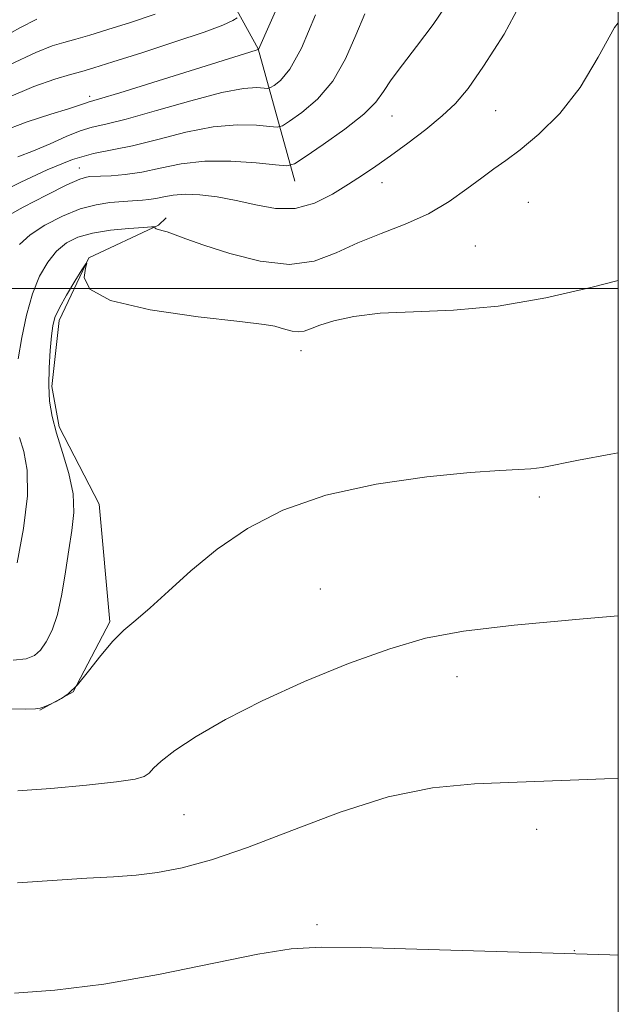
# Model space of a CAD drawing. Extents: x 2177300 to 2180200, y 354800 to 357700.
# Drawn here: x 2179928 to 2180000, y 355414 to 355532 of the extents above; entities that cross this region are included whole.
import ezdxf

# ---------------------------------------------------------------- set-up
doc = ezdxf.new("R2010")
doc.units = 0
doc.header["$MEASUREMENT"] = 0
for name, color, linetype, lineweight in [('32000', 7, 'Continuous', 0), ('DTM HARD BREAKLINE', 7, 'Continuous', 0), ('DTM SPOT ELEVATION', 2, 'Continuous', 13), ('INDEX CONTOUR', 41, 'Continuous', 13), ('INTERMEDIATE CONTOUR', 44, 'Continuous', 0)]:
    doc.layers.add(name, color=color, linetype=linetype, lineweight=lineweight)

msp = doc.modelspace()

# ---------------------------------------------------------------- linework, layer by layer
at = {"layer": '32000', "flags": 128}
for points in [[(2177500, 355000), (2180000, 355000), (2180000, 357500), (2177500, 357500), (2177500, 355000)], [(2177500, 355500), (2180000, 355500)]]:
    msp.add_lwpolyline(points, dxfattribs=at)
at = {"layer": 'DTM HARD BREAKLINE'}
for points in [[(2179960.93, 355512.92, 1190.75), (2179956.53, 355528.89, 1183.96), (2179947.7, 355544.88, 1176.02)], [(2179930.17, 355449.13, 1198.02), (2179934.17, 355451.34, 1197.97), (2179938.62, 355459.76, 1197.8), (2179937.33, 355473.95, 1196.91), (2179932.47, 355483.28, 1196.33), (2179931.6, 355488.16, 1196.29), (2179932.5, 355496.14, 1196.42), (2179936.07, 355503.67, 1195.98), (2179944.5, 355507.64, 1193.89), (2179945.39, 355508.52, 1193.45)]]:
    msp.add_polyline3d(points, dxfattribs=at)
at = {"layer": 'DTM SPOT ELEVATION'}
for p in [(2179936.18, 355523.16, 1183.6), (2179972.69, 355520.8, 1190.77), (2179985.2, 355521.42, 1193.03), (2179934.92, 355514.52, 1189.32), (2179971.46, 355512.76, 1192.64), (2179989.14, 355510.36, 1194.93), (2179982.72, 355505.1, 1195.14), (2179961.69, 355492.5, 1196.55), (2179990.48, 355474.83, 1198.34), (2179964.02, 355463.74, 1199.05), (2179980.51, 355453.14, 1200.65), (2179947.58, 355436.5, 1200.95), (2179990.16, 355434.73, 1202.59), (2179963.62, 355423.25, 1203.73), (2179994.7, 355420.1, 1203.96)]:
    msp.add_point(p, dxfattribs=at)
at = {"layer": 'INDEX CONTOUR'}
for points in [[(2179979.679, 355534.902, 1190), (2179977.631, 355531.814, 1190), (2179975.65, 355529.159, 1190), (2179973.925, 355526.946, 1190), (2179972.588, 355525.166, 1190), (2179971.665, 355523.757, 1190), (2179970.738, 355522.472, 1190), (2179969.283, 355521.013, 1190), (2179966.986, 355519.207, 1190), (2179964.373, 355517.349, 1190), (2179962.181, 355515.856, 1190), (2179960.891, 355515.039, 1190), (2179959.965, 355514.789, 1190), (2179958.61, 355514.891, 1190), (2179956.256, 355515.137, 1190), (2179953.224, 355515.345, 1190), (2179950.061, 355515.339, 1190), (2179947.21, 355515.006, 1190), (2179944.699, 355514.491, 1190), (2179942.457, 355514.008, 1190), (2179940.443, 355513.716, 1190), (2179938.753, 355513.588, 1190), (2179936.177, 355513.488, 1190), (2179935.8, 355513.431, 1190), (2179934.989, 355513.162, 1190), (2179933.425, 355512.475, 1190), (2179930.961, 355511.26, 1190), (2179928.16, 355509.793, 1190), (2179925.758, 355508.452, 1190)], [(2179944.063, 355533.063, 1180), (2179941.098, 355532.072, 1180), (2179938.358, 355531.214, 1180), (2179936.191, 355530.562, 1180), (2179934.499, 355530.071, 1180), (2179933.072, 355529.671, 1180), (2179931.638, 355529.238, 1180), (2179929.667, 355528.463, 1180), (2179926.562, 355526.987, 1180)], [(2180000, 355460.477, 1200), (2179995.747, 355460.131, 1200), (2179987.439, 355459.375, 1200), (2179981.316, 355458.649, 1200), (2179976.713, 355457.778, 1200), (2179972.393, 355456.526, 1200), (2179967.431, 355454.736, 1200), (2179962.101, 355452.564, 1200), (2179956.981, 355450.24, 1200), (2179952.567, 355447.981, 1200), (2179949.024, 355445.934, 1200), (2179946.436, 355444.235, 1200), (2179944.816, 355442.977, 1200), (2179943.897, 355442.1, 1200), (2179943.338, 355441.506, 1200), (2179942.765, 355441.095, 1200), (2179941.649, 355440.774, 1200), (2179939.423, 355440.448, 1200), (2179935.785, 355440.056, 1200), (2179931.476, 355439.668, 1200), (2179927.501, 355439.381, 1200)]]:
    msp.add_polyline3d(points, dxfattribs=at)
at = {"layer": 'INTERMEDIATE CONTOUR'}
for points in [[(2179959.223, 355534.866, 1184), (2179956.559, 355528.798, 1184), (2179956.544, 355528.797, 1184), (2179956.405, 355528.762, 1184), (2179955.527, 355528.493, 1184), (2179939.798, 355523.604, 1184), (2179937.358, 355522.867, 1184), (2179935.991, 355522.468, 1184), (2179935.654, 355522.337, 1184), (2179934.964, 355522.09, 1184), (2179933.633, 355521.667, 1184), (2179931.466, 355521.016, 1184), (2179928.643, 355520.095, 1184), (2179925.431, 355518.867, 1184)], [(2179988.639, 355535.201, 1192), (2179986.199, 355530.647, 1192), (2179983.741, 355526.797, 1192), (2179981.863, 355524.129, 1192), (2179980.339, 355522.308, 1192), (2179978.74, 355520.796, 1192), (2179976.757, 355519.179, 1192), (2179974.571, 355517.519, 1192), (2179972.486, 355516, 1192), (2179970.714, 355514.747, 1192), (2179969.107, 355513.653, 1192), (2179967.425, 355512.548, 1192), (2179965.485, 355511.345, 1192), (2179963.317, 355510.27, 1192), (2179961, 355509.629, 1192), (2179958.618, 355509.626, 1192), (2179956.22, 355510.056, 1192), (2179953.855, 355510.614, 1192), (2179951.579, 355511.043, 1192), (2179949.488, 355511.289, 1192), (2179947.69, 355511.348, 1192), (2179946.254, 355511.235, 1192), (2179945.112, 355511.029, 1192), (2179944.157, 355510.827, 1192), (2179943.304, 355510.703, 1192), (2179942.549, 355510.644, 1192), (2179941.354, 355510.574, 1192), (2179938.61, 355510.344, 1192), (2179936.97, 355510.092, 1192), (2179935.023, 355509.576, 1192), (2179932.873, 355508.72, 1192), (2179930.762, 355507.633, 1192), (2179928.973, 355506.472, 1192), (2179927.697, 355505.273, 1192)], [(2179929.788, 355532.454, 1178), (2179927.754, 355531.413, 1178), (2179924.689, 355529.72, 1178)], [(2179969.413, 355533.1, 1188), (2179968.327, 355530.554, 1188), (2179967.067, 355527.702, 1188), (2179965.521, 355524.999, 1188), (2179963.66, 355522.82, 1188), (2179961.793, 355521.221, 1188), (2179960.309, 355520.172, 1188), (2179959.447, 355519.625, 1188), (2179958.828, 355519.458, 1188), (2179957.921, 355519.526, 1188), (2179956.306, 355519.678, 1188), (2179953.992, 355519.728, 1188), (2179951.099, 355519.48, 1188), (2179947.792, 355518.822, 1188), (2179944.417, 355517.965, 1188), (2179941.362, 355517.202, 1188), (2179936.616, 355516.282, 1188), (2179934.1, 355515.543, 1188), (2179931.03, 355514.283, 1188), (2179927.849, 355512.796, 1188), (2179925.187, 355511.505, 1188)], [(2179953.996, 355532.617, 1182), (2179953.454, 355532.309, 1182), (2179952.258, 355531.769, 1182), (2179949.99, 355530.914, 1182), (2179946.47, 355529.72, 1182), (2179942.459, 355528.421, 1182), (2179938.959, 355527.315, 1182), (2179936.687, 355526.61, 1182), (2179935.22, 355526.175, 1182), (2179933.853, 355525.789, 1182), (2179931.985, 355525.242, 1182), (2179929.434, 355524.356, 1182), (2179926.123, 355522.962, 1182)], [(2179963.419, 355533.006, 1186), (2179961.759, 355528.985, 1186), (2179960.334, 355526.436, 1186), (2179959.213, 355525.094, 1186), (2179958.439, 355524.488, 1186), (2179958.003, 355524.212, 1186), (2179957.69, 355524.127, 1186), (2179957.233, 355524.162, 1186), (2179956.355, 355524.219, 1186), (2179954.759, 355524.11, 1186), (2179952.136, 355523.622, 1186), (2179948.386, 355522.638, 1186), (2179944.226, 355521.439, 1186), (2179940.58, 355520.404, 1186), (2179938.116, 355519.794, 1186), (2179936.476, 355519.427, 1186), (2179935.045, 355519.005, 1186), (2179933.342, 355518.31, 1186), (2179931.406, 355517.443, 1186), (2179929.41, 355516.586, 1186), (2179927.486, 355515.868, 1186)], [(2180000, 355532.031, 1194), (2179999.55, 355531.45, 1194), (2179997.555, 355527.9, 1194), (2179995.404, 355524.247, 1194), (2179992.939, 355521.105, 1194), (2179990.407, 355518.596, 1194), (2179988.156, 355516.718, 1194), (2179986.42, 355515.413, 1194), (2179984.981, 355514.4, 1194), (2179983.506, 355513.339, 1194), (2179981.719, 355511.986, 1194), (2179979.573, 355510.467, 1194), (2179977.077, 355509, 1194), (2179974.278, 355507.745, 1194), (2179971.357, 355506.621, 1194), (2179968.531, 355505.487, 1194), (2179965.926, 355504.286, 1194), (2179963.294, 355503.298, 1194), (2179960.295, 355502.884, 1194), (2179956.745, 355503.277, 1194), (2179953.095, 355504.188, 1194), (2179949.95, 355505.2, 1194), (2179947.764, 355505.973, 1194), (2179945.517, 355506.812, 1194), (2179944.899, 355506.997, 1194), (2179944.197, 355507.167, 1194), (2179944.069, 355507.243, 1194), (2179944.035, 355507.321, 1194), (2179944.043, 355507.383, 1194), (2179944.001, 355507.413, 1194), (2179943.645, 355507.403, 1194), (2179942.668, 355507.343, 1194), (2179940.898, 355507.218, 1194), (2179938.684, 355507.004, 1194), (2179936.509, 355506.67, 1194), (2179934.751, 355506.18, 1194), (2179933.361, 355505.475, 1194), (2179932.187, 355504.493, 1194), (2179931.109, 355503.172, 1194), (2179930.123, 355501.464, 1194), (2179929.259, 355499.326, 1194), (2179928.541, 355496.772, 1194), (2179927.972, 355494.052, 1194), (2179927.548, 355491.481, 1194)], [(2180000, 355500.948, 1196), (2179996.668, 355500.087, 1196), (2179991.26, 355498.859, 1196), (2179985.499, 355497.867, 1196), (2179980.091, 355497.367, 1196), (2179975.289, 355497.174, 1196), (2179971.24, 355496.996, 1196), (2179968.049, 355496.609, 1196), (2179965.656, 355496.08, 1196), (2179963.961, 355495.542, 1196), (2179962.84, 355495.113, 1196), (2179962.065, 355494.838, 1196), (2179961.389, 355494.74, 1196), (2179960.623, 355494.824, 1196), (2179959.837, 355495.021, 1196), (2179959.158, 355495.239, 1196), (2179958.542, 355495.421, 1196), (2179957.235, 355495.635, 1196), (2179954.305, 355495.986, 1196), (2179949.274, 355496.56, 1196), (2179943.469, 355497.398, 1196), (2179938.669, 355498.526, 1196), (2179936.193, 355499.917, 1196), (2179935.521, 355501.325, 1196), (2179935.672, 355502.448, 1196), (2179935.813, 355503.027, 1196), (2179935.701, 355502.975, 1196), (2179935.239, 355502.243, 1196), (2179934.396, 355500.866, 1196), (2179933.393, 355499.189, 1196), (2179932.517, 355497.634, 1196), (2179931.982, 355496.489, 1196), (2179931.71, 355495.493, 1196), (2179931.553, 355494.253, 1196), (2179931.398, 355492.489, 1196), (2179931.271, 355490.398, 1196), (2179931.232, 355488.292, 1196), (2179931.339, 355486.393, 1196), (2179931.635, 355484.556, 1196), (2179932.16, 355482.544, 1196), (2179932.905, 355480.202, 1196), (2179933.663, 355477.681, 1196), (2179934.179, 355475.219, 1196), (2179934.27, 355472.972, 1196), (2179934.036, 355470.789, 1196), (2179933.648, 355468.444, 1196), (2179933.242, 355465.802, 1196), (2179932.803, 355463.099, 1196), (2179932.282, 355460.661, 1196), (2179931.647, 355458.748, 1196), (2179930.939, 355457.34, 1196), (2179930.22, 355456.351, 1196), (2179929.492, 355455.693, 1196), (2179928.502, 355455.306, 1196), (2179926.939, 355455.136, 1196)], [(2179927.72, 355481.998, 1194), (2179928.221, 355480.3, 1194), (2179928.634, 355478.051, 1194), (2179928.684, 355474.984, 1194), (2179928.201, 355471.03, 1194), (2179927.422, 355466.901, 1194)], [(2180000, 355480.142, 1198), (2179999.112, 355480.001, 1198), (2179995.186, 355479.273, 1198), (2179990.799, 355478.402, 1198), (2179989.445, 355478.216, 1198), (2179987.939, 355478.128, 1198), (2179985.697, 355478.022, 1198), (2179982.124, 355477.768, 1198), (2179976.893, 355477.244, 1198), (2179970.744, 355476.361, 1198), (2179964.684, 355475.035, 1198), (2179959.513, 355473.223, 1198), (2179955.216, 355471.014, 1198), (2179951.571, 355468.536, 1198), (2179948.398, 355465.94, 1198), (2179945.689, 355463.481, 1198), (2179943.475, 355461.437, 1198), (2179941.745, 355459.97, 1198), (2179940.315, 355458.78, 1198), (2179938.957, 355457.453, 1198), (2179937.507, 355455.709, 1198), (2179936.04, 355453.816, 1198), (2179934.696, 355452.177, 1198), (2179933.592, 355451.098, 1198), (2179932.755, 355450.501, 1198), (2179932.193, 355450.21, 1198), (2179931.153, 355449.703, 1198), (2179930.698, 355449.501, 1198), (2179930.21, 355449.335, 1198), (2179929.642, 355449.252, 1198), (2179928.475, 355449.242, 1198), (2179913.549, 355449.477, 1198)], [(2180000, 355440.927, 1202), (2179998.326, 355440.846, 1202), (2179993.129, 355440.618, 1202), (2179987.776, 355440.414, 1202), (2179982.649, 355440.206, 1202), (2179977.569, 355439.731, 1202), (2179972.215, 355438.663, 1202), (2179966.413, 355436.822, 1202), (2179960.572, 355434.6, 1202), (2179955.248, 355432.533, 1202), (2179950.866, 355431.043, 1202), (2179947.321, 355430.093, 1202), (2179944.379, 355429.531, 1202), (2179941.767, 355429.213, 1202), (2179939.065, 355429.018, 1202), (2179935.817, 355428.833, 1202), (2179927.468, 355428.291, 1202)], [(2180000, 355419.568, 1204), (2179998.991, 355419.598, 1204), (2179975.674, 355420.29, 1204), (2179968.866, 355420.472, 1204), (2179964.112, 355420.532, 1204), (2179960.481, 355420.325, 1204), (2179956.468, 355419.692, 1204), (2179944.468, 355417.217, 1204), (2179937.867, 355416.043, 1204), (2179931.949, 355415.322, 1204), (2179927.082, 355414.981, 1204)]]:
    msp.add_polyline3d(points, dxfattribs=at)

doc.saveas('drawing.dxf')
